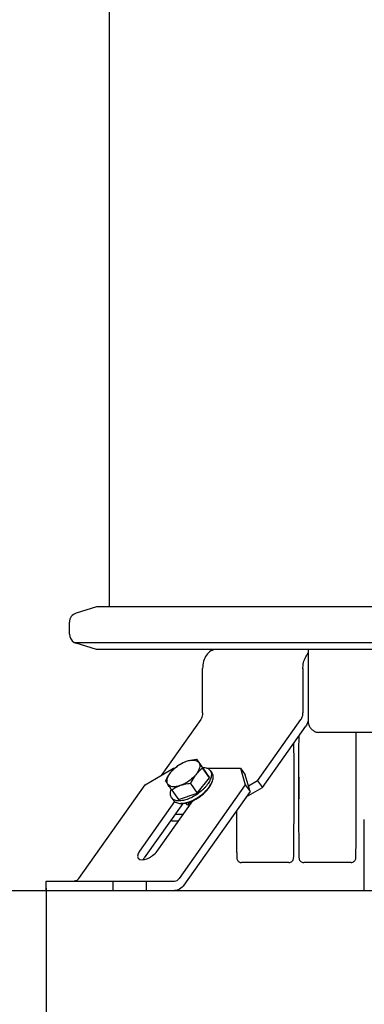
# Model space of a CAD drawing. Units: millimetres. Extents: x 7589 to 12925, y 625 to 5429.
# Drawn here: x 8021 to 8167, y 2316 to 2732 of the extents above; entities that cross this region are included whole.
import ezdxf

# ---------------------------------------------------------------- set-up
doc = ezdxf.new("R2010")
doc.units = ezdxf.units.MM
doc.header["$LTSCALE"] = 307.34
doc.header["$PDMODE"] = 3
doc.header["$PDSIZE"] = 8
doc.layers.get('0').update_dxf_attribs({"linetype": 'CONTINUOUS'})
doc.layers.get('Defpoints').update_dxf_attribs({"linetype": 'CONTINUOUS'})
doc.styles.get("Standard").update_dxf_attribs({"font": 'calibri.ttf'})
doc.dimstyles.get("Standard").update_dxf_attribs({"dimtxt": 35, "dimasz": 35, "dimexe": 1.5, "dimexo": 1, "dimtad": 1, "dimdsep": 46, "dimtxsty": 'Standard', "dimblk": '_FILLED', "dimblk1": '_FILLED', "dimblk2": '_FILLED', "dimcen": 0.09, "dimazin": 2, "dimtol": 1, "dimtp": 0.01, "dimtm": 0.01, "dimtfac": 1, "dimtofl": 0, "dimtmove": 0, "dimatfit": 3, "dimldrblk": '_FILLED', "dimfxl": 1, "dimtolj": 1, "dimarcsym": 0})

# ---------------------------------------------------------------- blocks, each defined once
blk = doc.blocks.new('_FILLED')
at = {"color": 0, "linetype": 'ByBlock'}
blk.add_solid([(0, 0), (-1, 0.214), (-1, -0.214)], dxfattribs=at)
blk = doc.blocks.new('*D49')
at = {"color": 0, "lineweight": -2}
for p, q in [((9697.66, 2702.18), (9697.66, 2246.56)), ((8032.28, 2365.25), (8032.28, 2246.56)), ((8067.28, 2248.06), (8862.03, 2248.06)), ((9662.66, 2248.06), (8867.91, 2248.06))]:
    blk.add_line(p, q, dxfattribs=at)
at = {"layer": 'Defpoints', "color": 0}
for p in [(9697.66, 2703.18), (8032.28, 2366.25), (9697.66, 2248.06)]:
    blk.add_point(p, dxfattribs=at)
at = {"color": 0, "linetype": 'ByBlock', "lineweight": -2, "xscale": 35, "yscale": 35, "zscale": 35, "rotation": 180}
blk.add_blockref('_FILLED', (8032.28, 2248.06), dxfattribs=at)
at = {"color": 0, "linetype": 'ByBlock', "lineweight": -2, "xscale": 35, "yscale": 35, "zscale": 35}
blk.add_blockref('_FILLED', (9697.66, 2248.06), dxfattribs=at)
at = {"color": 0, "insert": (8864.97, 2248.06), "char_height": 35, "attachment_point": 5}
blk.add_mtext('\\A1;\\A1;I', dxfattribs=at)
blk = doc.blocks.new('*D70')
at = {"color": 0, "lineweight": -2}
for p, q in [((8378.05, 4630.8), (7730.11, 4630.8)), ((7731.61, 4595.8), (7731.61, 3516)), ((7731.61, 2399.25), (7731.61, 3479.05)), ((7931.89, 2364.25), (7730.11, 2364.25))]:
    blk.add_line(p, q, dxfattribs=at)
at = {"layer": 'Defpoints', "color": 0}
for p in [(8379.05, 4630.8), (7731.61, 2364.25), (7932.89, 2364.25)]:
    blk.add_point(p, dxfattribs=at)
at = {"color": 0, "linetype": 'ByBlock', "lineweight": -2, "xscale": 35, "yscale": 35, "zscale": 35}
for p, rotation in [((7731.61, 4630.8), 90), ((7731.61, 2364.25), 270)]:
    blk.add_blockref('_FILLED', p, dxfattribs=dict(at, rotation=rotation))
at = {"color": 0, "insert": (7731.61, 3497.53), "char_height": 35, "attachment_point": 5}
blk.add_mtext('\\A1;\\A1;C', dxfattribs=at)

msp = doc.modelspace()

# ---------------------------------------------------------------- linework, layer by layer
at = {"color": 0, "linetype": 'Continuous'}
for p, q in [((8059.05376, 2484.06186), (8059.05376, 3145.52202)), ((8053.46901, 2484.06186), (8044.88427, 2481.43724)), ((8704.6385, 2484.06186), (8053.46901, 2484.06186)), ((8042.05376, 2472.57186), (8042.05376, 2477.61202)), ((8044.05376, 2469.09194), (8714.05376, 2469.09194)), ((8053.46901, 2466.12202), (8044.88427, 2468.74664)), ((8704.6385, 2466.12202), (8053.46901, 2466.12202)), ((8143.09222, 2466.12202), (8143.09222, 2435.09194)), ((8098.3969, 2439.40565), (8098.3969, 2458.09194)), ((8140.82331, 2458.09194), (8140.82331, 2439.40565)), ((8097.56847, 2436.57722), (8080.85216, 2412.93679)), ((8121.65174, 2410.6361), (8139.99488, 2436.57722)), ((8123.65174, 2407.80767), (8141.99488, 2433.7488)), ((8256.22931, 2431.09194), (8147.33486, 2431.09194)), ((8087.95439, 2417.03118), (8087.9583, 2417.03393)), ((8087.95439, 2417.03118), (8087.95838, 2417.0338)), ((8095.81789, 2419.74417), (8098.66063, 2415.72394)), ((8074.02373, 2408.93679), (8086.0948, 2416.00785)), ((8086.0948, 2416.00785), (8086.64578, 2416.00785)), ((8098.4554, 2415.95236), (8101.29813, 2411.93212)), ((8101.29813, 2411.93212), (8098.66063, 2415.72394)), ((8100.18776, 2416.00785), (8114.37907, 2416.00785)), ((8101.6035, 2414.99539), (8102.3535, 2413.93473)), ((8114.37907, 2416.00785), (8116.37907, 2413.17943)), ((8114.37907, 2416.00785), (8116.45014, 2408.93679)), ((8118.45014, 2406.10836), (8116.37907, 2413.17943)), ((8046.08378, 2369.42372), (8074.02373, 2408.93679)), ((8116.45014, 2408.93679), (8088.51018, 2369.42372)), ((8093.2333, 2409.4503), (8096.07603, 2405.43007)), ((8096.07603, 2405.43007), (8101.29813, 2411.93212)), ((8102.3552, 2410.04684), (8102.52187, 2410.51825)), ((8116.45014, 2408.93679), (8118.45014, 2406.10836)), ((8121.65174, 2410.6361), (8117.78707, 2408.37223)), ((8121.65174, 2410.6361), (8123.65174, 2407.80767)), ((8085.3737, 2406.74006), (8088.21643, 2402.71983)), ((8088.21643, 2402.71983), (8096.07603, 2405.43007)), ((8118.45014, 2406.10836), (8090.51018, 2366.59529)), ((8116.82331, 2403.80767), (8123.65174, 2407.80767)), ((8086.53448, 2401.87966), (8071.72622, 2380.93761)), ((8089.98715, 2401.1056), (8073.72622, 2378.10919)), ((8079.15084, 2380.93761), (8094.19887, 2402.21873)), ((8085.27357, 2403.44838), (8086.02357, 2402.38772)), ((8089.68853, 2401.09016), (8089.18853, 2401.09016)), ((8092.68283, 2401.63035), (8093.23282, 2400.85254)), ((8086.72622, 2396.49396), (8090.15084, 2396.49396)), ((8085.04684, 2394.11896), (8085.36746, 2393.66553)), ((8085.36746, 2393.66553), (8088.15084, 2393.66553)), ((8166.78209, 2364.25215), (8166.78209, 2394.25215)), ((8134.86497, 2376.09194), (8114.86543, 2376.09194)), ((8161.16167, 2376.09194), (8141.16212, 2376.09194)), ((8032.28479, 2364.25215), (8032.28479, 2368.25215)), ((8032.28479, 2368.25215), (8086.51018, 2368.25215)), ((8060.56906, 2364.25215), (8060.56906, 2368.25215)), ((8074.71119, 2364.25215), (8074.71119, 2368.25215)), ((8032.28479, 2364.25215), (8086.51018, 2364.25215))]:
    msp.add_line(p, q, dxfattribs=at)
at = {"color": 0}
msp.add_line((7856.77159, 2364.25215), (9904.29915, 2364.25215), dxfattribs=at)
at = {"color": 0, "linetype": 'Continuous'}
for centre, radius, start, end in [((8046.05376, 2477.61202), 4, 107, 180), ((8046.05376, 2472.57186), 4, 180, 239.6939284), ((8046.05376, 2472.57186), 4, 241.7198849, 253), ((8134.06289, 2439.00892), 9.5378, 337.8032297, 341.9696028), ((8149.06808, 2436.43753), 6.12548, 192.6897035, 201.4065336), ((8148.95973, 2436.39558), 6.00929, 201.4112211, 204.7296581), ((8148.80471, 2436.32205), 5.83773, 204.710628, 210.5315518), ((8148.5789, 2436.1904), 5.57634, 210.5450884, 214.8752306), ((8148.34164, 2436.02319), 5.28609, 214.8588193, 220.3884197), ((8148.08988, 2435.81019), 4.95632, 220.3988055, 225.6544977), ((8147.87081, 2435.58535), 4.6424, 225.6483594, 231.2540072), ((8147.67779, 2435.34534), 4.3344, 231.2582706, 237.6256724), ((8147.53378, 2435.11941), 4.06648, 237.6349464, 243.2520779), ((8147.42587, 2434.90461), 3.8261, 243.2473291, 251.2713839), ((8147.36585, 2434.7339), 3.64515, 251.3033072, 256.3144088), ((8147.33903, 2434.62288), 3.53094, 256.3111417, 269.9324566)]:
    msp.add_arc(centre, radius, start, end, dxfattribs=at)
for points, knots in [([(8104.05376, 2466.09194), (8103.30412, 2466.09194), (8101.69401, 2465.6051), (8099.8503, 2463.7409), (8098.66633, 2461.12239), (8098.3969, 2459.12251), (8098.3969, 2458.09194)], [0, 0, 0, 0, 0.20947562, 0.444657158, 0.71201907, 1, 1, 1, 1]), ([(8140.82331, 2458.09194), (8140.82331, 2458.7062), (8141.00418, 2460.98181), (8141.9347, 2463.26899), (8143.08252, 2464.48814)], [0, 0, 0, 0, 0.268383187, 1, 1, 1, 1]), ([(8098.3969, 2439.40565), (8098.3969, 2439.14498), (8098.32934, 2438.15763), (8097.98988, 2437.17318), (8097.56847, 2436.57722)], [0, 0, 0, 0, 0.263156404, 1, 1, 1, 1]), ([(8139.99488, 2436.57722), (8140.12972, 2436.76791), (8140.62462, 2437.6312), (8140.82331, 2438.64799), (8140.82331, 2439.40565)], [0, 0, 0, 0, 0.235616553, 1, 1, 1, 1]), ([(8139.02902, 2429.56731), (8139.01749, 2428.03732), (8138.97478, 2420.71227), (8138.9627, 2413.38708), (8138.9627, 2407.59194)], [0, 0, 0, 0, 0.208873093, 1, 1, 1, 1]), ([(8163.36109, 2407.59194), (8163.36109, 2409.83806), (8163.35406, 2417.6739), (8163.33197, 2425.50982), (8163.28223, 2431.09933)], [0, 0, 0, 0, 0.28664704, 1, 1, 1, 1]), ([(8137.06439, 2407.59194), (8137.06439, 2409.31827), (8137.06042, 2415.69768), (8137.04355, 2422.0771), (8137.01676, 2426.7301)], [0, 0, 0, 0, 0.270609515, 1, 1, 1, 1]), ([(8084.98998, 2414.28816), (8085.42159, 2414.82555), (8086.35236, 2415.81417), (8087.41701, 2416.65275), (8087.9583, 2417.03393)], [0, 0, 0, 0, 0.510070285, 1, 1, 1, 1]), ([(8084.98998, 2414.28816), (8085.19202, 2414.53971), (8086.07968, 2415.55633), (8087.11544, 2416.44038), (8087.95439, 2417.03118)], [0, 0, 0, 0, 0.239218984, 1, 1, 1, 1]), ([(8087.9583, 2417.03393), (8088.4973, 2417.41351), (8089.64138, 2418.13025), (8090.8815, 2418.67039), (8091.53083, 2418.8943)], [0, 0, 0, 0, 0.489745327, 1, 1, 1, 1]), ([(8087.9583, 2417.03393), (8088.24271, 2417.23409), (8089.3673, 2417.97166), (8090.58809, 2418.56922), (8091.53083, 2418.8943)], [0, 0, 0, 0, 0.258575993, 1, 1, 1, 1]), ([(8091.53083, 2418.8943), (8091.86696, 2419.01021), (8093.26553, 2419.43109), (8094.71878, 2419.64558), (8095.81789, 2419.74417)], [0, 0, 0, 0, 0.243682015, 1, 1, 1, 1]), ([(8091.53083, 2418.8943), (8092.08897, 2419.08677), (8093.15401, 2419.36837), (8094.67583, 2419.45298), (8095.94573, 2419.15658), (8096.57589, 2418.64606), (8096.77938, 2418.35351)], [0, 0, 0, 0, 0.316122579, 0.586233817, 0.809191564, 1, 1, 1, 1]), ([(8096.77938, 2418.35351), (8096.98345, 2418.06013), (8097.24371, 2417.28874), (8097.08571, 2415.98889), (8096.48618, 2414.57977), (8095.85822, 2413.66868), (8095.48708, 2413.20658)], [0, 0, 0, 0, 0.190499879, 0.413730292, 0.684065718, 1, 1, 1, 1]), ([(8095.81789, 2419.74417), (8095.8765, 2419.65852), (8096.19545, 2419.19391), (8096.51684, 2418.73096), (8096.77938, 2418.35351)], [0, 0, 0, 0, 0.184151154, 1, 1, 1, 1]), ([(8096.77938, 2418.35351), (8096.89895, 2418.18162), (8097.4568, 2417.38066), (8098.01598, 2416.58063), (8098.4554, 2415.95236)], [0, 0, 0, 0, 0.214524045, 1, 1, 1, 1]), ([(8082.7362, 2410.53188), (8082.89347, 2410.8711), (8083.53361, 2412.18472), (8084.30864, 2413.43981), (8084.98998, 2414.28816)], [0, 0, 0, 0, 0.255751355, 1, 1, 1, 1]), ([(8083.69768, 2409.14122), (8083.49361, 2409.4346), (8083.23335, 2410.20599), (8083.39136, 2411.50584), (8083.99089, 2412.91496), (8084.61885, 2413.82605), (8084.98998, 2414.28816)], [0, 0, 0, 0, 0.190499879, 0.413730292, 0.684065718, 1, 1, 1, 1]), ([(8101.6034, 2414.9955), (8101.73025, 2414.81615), (8101.94162, 2414.41191), (8102.10122, 2413.72396), (8102.10831, 2412.9635), (8101.9088, 2411.81739), (8101.25815, 2410.28095), (8100.24808, 2408.80858), (8099.22115, 2407.62786), (8098.02156, 2406.43748), (8096.34192, 2405.08309), (8094.16088, 2403.74458), (8092.61086, 2403.06056), (8091.83454, 2402.79214)], [0, 0, 0, 0, 0.038372895, 0.078623973, 0.122275097, 0.170325129, 0.280962246, 0.410352069, 0.480825878, 0.554095637, 0.705332813, 0.856513867, 1, 1, 1, 1]), ([(8095.48708, 2413.20658), (8095.28504, 2412.95502), (8094.39738, 2411.9384), (8093.36163, 2411.05436), (8092.52267, 2410.46356)], [0, 0, 0, 0, 0.239218984, 1, 1, 1, 1]), ([(8095.48708, 2413.20658), (8095.2638, 2412.92857), (8094.39312, 2411.75177), (8093.69845, 2410.45358), (8093.2333, 2409.4503)], [0, 0, 0, 0, 0.243821937, 1, 1, 1, 1]), ([(8098.4554, 2415.95236), (8097.91412, 2415.57118), (8096.84947, 2414.73261), (8095.91869, 2413.74398), (8095.48708, 2413.20658)], [0, 0, 0, 0, 0.489919792, 1, 1, 1, 1]), ([(8098.26324, 2416.29081), (8098.62514, 2416.29956), (8099.31151, 2416.26698), (8100.26238, 2416.03404), (8101.04841, 2415.61876), (8101.44812, 2415.21507), (8101.6034, 2414.9955)], [0, 0, 0, 0, 0.291850362, 0.550916236, 0.783181382, 1, 1, 1, 1]), ([(8102.52186, 2410.51825), (8102.6361, 2410.84133), (8102.80894, 2411.46981), (8102.88094, 2412.39782), (8102.74282, 2413.2357), (8102.50272, 2413.7237), (8102.35349, 2413.93472)], [0, 0, 0, 0, 0.289854288, 0.548302616, 0.781390563, 1, 1, 1, 1]), ([(8083.69768, 2409.14122), (8083.59434, 2409.28979), (8083.27281, 2409.75261), (8082.95223, 2410.21612), (8082.7362, 2410.53188)], [0, 0, 0, 0, 0.32112298, 1, 1, 1, 1]), ([(8085.3737, 2406.74006), (8085.21647, 2406.96487), (8084.65718, 2407.76483), (8084.09839, 2408.56514), (8083.69768, 2409.14122)], [0, 0, 0, 0, 0.281061491, 1, 1, 1, 1]), ([(8088.94623, 2408.60043), (8088.38809, 2408.40797), (8087.32306, 2408.12636), (8085.80124, 2408.04176), (8084.53133, 2408.33816), (8083.90117, 2408.84867), (8083.69768, 2409.14122)], [0, 0, 0, 0, 0.316122579, 0.586233817, 0.809191564, 1, 1, 1, 1]), ([(8088.94623, 2408.60043), (8088.29692, 2408.37653), (8087.0568, 2407.83638), (8085.91271, 2407.11964), (8085.3737, 2406.74006)], [0, 0, 0, 0, 0.510244748, 1, 1, 1, 1]), ([(8092.52267, 2410.46356), (8092.23799, 2410.26308), (8091.11227, 2409.52435), (8089.89009, 2408.9259), (8088.94623, 2408.60043)], [0, 0, 0, 0, 0.25857217, 1, 1, 1, 1]), ([(8093.2333, 2409.4503), (8092.86156, 2409.41695), (8091.41224, 2409.25871), (8089.97234, 2408.95426), (8088.94623, 2408.60043)], [0, 0, 0, 0, 0.255879073, 1, 1, 1, 1]), ([(8094.19858, 2402.21206), (8095.1349, 2402.63523), (8096.94007, 2403.66119), (8099.31088, 2405.56726), (8101.19036, 2407.69202), (8102.08076, 2409.27078), (8102.35511, 2410.0466)], [0, 0, 0, 0, 0.266779479, 0.536091635, 0.786343385, 1, 1, 1, 1]), ([(8094.39975, 2402.48901), (8095.28816, 2402.92226), (8096.99925, 2403.9366), (8099.26719, 2405.77605), (8101.10651, 2407.8119), (8102.023, 2409.31392), (8102.34268, 2410.06035)], [0, 0, 0, 0, 0.265599365, 0.532087914, 0.781804307, 1, 1, 1, 1]), ([(8102.34268, 2410.06035), (8102.35909, 2410.09869), (8102.42247, 2410.24986), (8102.48112, 2410.40302), (8102.52186, 2410.51825)], [0, 0, 0, 0, 0.254396381, 1, 1, 1, 1]), ([(8139.16217, 2412.09193), (8139.15487, 2412.0919), (8139.16561, 2412.04589), (8139.1508, 2411.99766), (8139.15506, 2411.88142), (8139.14934, 2411.73716), (8139.14787, 2411.54741), (8139.14374, 2411.22298), (8139.14023, 2410.73301), (8139.13647, 2410.06004), (8139.13381, 2409.29193), (8139.13212, 2408.4586), (8139.13175, 2407.88455), (8139.13175, 2407.59194)], [0, 0, 0, 0, 0.00486779, 0.019276337, 0.043131517, 0.076193713, 0.118151207, 0.168603907, 0.292953553, 0.444480196, 0.617336375, 0.804945083, 1, 1, 1, 1]), ([(8139.19259, 2407.59194), (8139.19259, 2407.88455), (8139.19222, 2408.45861), (8139.19053, 2409.29194), (8139.18787, 2410.06005), (8139.1841, 2410.73302), (8139.1806, 2411.223), (8139.17647, 2411.54743), (8139.175, 2411.73719), (8139.16927, 2411.88142), (8139.17353, 2411.99772), (8139.15873, 2412.04584), (8139.16947, 2412.09195), (8139.16217, 2412.09193)], [0, 0, 0, 0, 0.1950576, 0.382665037, 0.555521976, 0.707049031, 0.831400269, 0.881854464, 0.923811615, 0.956874162, 0.980727772, 0.995134804, 1, 1, 1, 1]), ([(8085.27366, 2403.44827), (8085.11884, 2403.66718), (8084.87198, 2404.17675), (8084.74167, 2405.05301), (8084.83693, 2406.02356), (8085.03298, 2406.67926), (8085.1607, 2407.01637)], [0, 0, 0, 0, 0.216959398, 0.449286725, 0.708302724, 1, 1, 1, 1]), ([(8134.86497, 2376.09194), (8135.3555, 2376.09194), (8136.28782, 2376.45552), (8136.84029, 2377.47246), (8136.89291, 2378.26599), (8136.9145, 2378.94322), (8136.93359, 2379.82074), (8136.95195, 2380.97721), (8136.96962, 2382.4094), (8136.98628, 2384.10461), (8137.00805, 2386.83951), (8137.03041, 2390.76524), (8137.04975, 2395.96477), (8137.06171, 2401.65342), (8137.06439, 2405.58427), (8137.06439, 2407.59194)], [0, 0, 0, 0, 0.045153925, 0.082521781, 0.099730723, 0.118114411, 0.144939497, 0.180506751, 0.224590108, 0.276782314, 0.336561762, 0.476349658, 0.63815844, 0.815190289, 1, 1, 1, 1]), ([(8138.9627, 2407.59194), (8138.9627, 2405.58398), (8138.96538, 2401.6526), (8138.97735, 2395.96342), (8138.99668, 2390.76364), (8139.01905, 2386.8379), (8139.04083, 2384.10304), (8139.05749, 2382.40793), (8139.07516, 2380.97587), (8139.09351, 2379.8196), (8139.11264, 2378.9423), (8139.13416, 2378.26508), (8139.18721, 2377.47176), (8139.73978, 2376.45531), (8140.6717, 2376.09194), (8141.16212, 2376.09194)], [0, 0, 0, 0, 0.184836568, 0.361889706, 0.523700216, 0.663488237, 0.723266319, 0.77545596, 0.819535138, 0.855096513, 0.881914003, 0.900289861, 0.917514596, 0.954855841, 1, 1, 1, 1]), ([(8139.13175, 2407.59194), (8139.13175, 2407.29933), (8139.13212, 2406.72528), (8139.13381, 2405.89194), (8139.13647, 2405.12383), (8139.14023, 2404.45086), (8139.14374, 2403.96089), (8139.14787, 2403.63645), (8139.14934, 2403.44669), (8139.15506, 2403.30246), (8139.1508, 2403.18616), (8139.16561, 2403.13805), (8139.15487, 2403.09193), (8139.16217, 2403.09196)], [0, 0, 0, 0, 0.1950576, 0.382665037, 0.555521976, 0.707049031, 0.831400269, 0.881854464, 0.923811615, 0.956874162, 0.980727772, 0.995134804, 1, 1, 1, 1]), ([(8139.16217, 2403.09196), (8139.16947, 2403.09198), (8139.15872, 2403.13799), (8139.17353, 2403.18622), (8139.16927, 2403.30247), (8139.175, 2403.44672), (8139.17647, 2403.63647), (8139.1806, 2403.96091), (8139.1841, 2404.45088), (8139.18787, 2405.12384), (8139.19053, 2405.89195), (8139.19222, 2406.72528), (8139.19259, 2407.29933), (8139.19259, 2407.59194)], [0, 0, 0, 0, 0.00486779, 0.019276337, 0.043131517, 0.076193713, 0.118151207, 0.168603907, 0.292953553, 0.444480196, 0.617336375, 0.804945083, 1, 1, 1, 1]), ([(8161.16167, 2376.09194), (8161.65219, 2376.09194), (8162.58452, 2376.45552), (8163.13699, 2377.47246), (8163.18961, 2378.26599), (8163.21119, 2378.94322), (8163.23029, 2379.82074), (8163.24865, 2380.97721), (8163.26632, 2382.4094), (8163.28298, 2384.10461), (8163.30475, 2386.83951), (8163.32711, 2390.76524), (8163.34644, 2395.96477), (8163.35841, 2401.65342), (8163.36109, 2405.58427), (8163.36109, 2407.59194)], [0, 0, 0, 0, 0.045153925, 0.082521781, 0.099730723, 0.118114411, 0.144939497, 0.180506751, 0.224590108, 0.276782314, 0.336561762, 0.476349658, 0.63815844, 0.815190289, 1, 1, 1, 1]), ([(8091.83454, 2402.79214), (8091.13817, 2402.55137), (8089.81055, 2402.19897), (8088.15369, 2402.10213), (8087.01273, 2402.29746), (8086.30181, 2402.55776), (8085.70932, 2402.93674), (8085.40004, 2403.26958), (8085.27366, 2403.44827)], [0, 0, 0, 0, 0.315180569, 0.58469195, 0.701785487, 0.808204161, 0.906378191, 1, 1, 1, 1]), ([(8086.02357, 2402.38773), (8086.1728, 2402.1767), (8086.55284, 2401.78766), (8087.29677, 2401.37815), (8088.1957, 2401.13669), (8088.84585, 2401.09016), (8089.18853, 2401.09016)], [0, 0, 0, 0, 0.218609857, 0.451698217, 0.710146856, 1, 1, 1, 1]), ([(8089.18853, 2401.09016), (8089.22848, 2401.09016), (8089.39112, 2401.09153), (8089.5537, 2401.09833), (8089.67613, 2401.10622)], [0, 0, 0, 0, 0.245654306, 1, 1, 1, 1]), ([(8089.67613, 2401.10622), (8089.9056, 2401.12101), (8090.89414, 2401.227), (8091.86305, 2401.48202), (8092.58454, 2401.73148)], [0, 0, 0, 0, 0.231487488, 1, 1, 1, 1]), ([(8089.68829, 2401.09016), (8090.20403, 2401.09013), (8091.30272, 2401.21392), (8092.36429, 2401.5091), (8092.91474, 2401.69941)], [0, 0, 0, 0, 0.46964228, 1, 1, 1, 1]), ([(8091.13181, 2401.22592), (8091.21877, 2401.10313), (8091.68271, 2400.61089), (8092.38979, 2400.42638), (8092.90493, 2400.39231)], [0, 0, 0, 0, 0.225679846, 1, 1, 1, 1]), ([(8092.45116, 2400.44949), (8092.45255, 2400.54024), (8092.48041, 2400.93368), (8092.5876, 2401.31864), (8092.69601, 2401.60163)], [0, 0, 0, 0, 0.230471284, 1, 1, 1, 1]), ([(8092.58454, 2401.73148), (8092.73543, 2401.78365), (8093.35175, 2402.00816), (8093.95375, 2402.2715), (8094.39975, 2402.48901)], [0, 0, 0, 0, 0.243427034, 1, 1, 1, 1]), ([(8092.91474, 2401.69941), (8093.02136, 2401.73628), (8093.4551, 2401.89222), (8093.8814, 2402.06871), (8094.19858, 2402.21206)], [0, 0, 0, 0, 0.244782277, 1, 1, 1, 1]), ([(8112.67701, 2397.92267), (8112.68047, 2396.44987), (8112.68875, 2393.63011), (8112.70613, 2389.62494), (8112.72754, 2386.09995), (8112.74914, 2383.5062), (8112.76879, 2381.73942), (8112.78313, 2380.66612), (8112.7983, 2379.76982), (8112.813, 2379.05297), (8112.83058, 2378.50594), (8112.8506, 2377.94426), (8112.99006, 2377.18145), (8113.67951, 2376.33456), (8114.47057, 2376.09194), (8114.86543, 2376.09194)], [0, 0, 0, 0, 0.192616223, 0.368776713, 0.523810547, 0.653631561, 0.708005723, 0.754887464, 0.794014461, 0.82523823, 0.848668353, 0.86556496, 0.898833204, 0.948359879, 1, 1, 1, 1]), ([(8071.72622, 2380.93761), (8071.53019, 2380.66039), (8071.20243, 2380.11731), (8070.90717, 2379.28612), (8070.8611, 2378.52528), (8071.0292, 2378.07995), (8071.15221, 2377.90619)], [0, 0, 0, 0, 0.312244289, 0.579878633, 0.804216721, 1, 1, 1, 1]), ([(8071.15221, 2377.90619), (8071.85933, 2376.90726), (8074.22563, 2377.29356), (8076.07124, 2378.20263), (8077.6292, 2379.21955), (8078.62903, 2380.19966), (8079.15084, 2380.93761)], [0, 0, 0, 0, 0.399974862, 0.549094864, 0.7046273, 1, 1, 1, 1]), ([(8073.22817, 2377.26841), (8073.26146, 2377.33855), (8073.40866, 2377.62949), (8073.58285, 2377.90642), (8073.72622, 2378.10919)], [0, 0, 0, 0, 0.238172622, 1, 1, 1, 1]), ([(8046.08378, 2369.42372), (8045.84081, 2369.08012), (8045.26298, 2368.49446), (8044.45858, 2368.25215), (8044.08378, 2368.25215)], [0, 0, 0, 0, 0.528923289, 1, 1, 1, 1]), ([(8086.51018, 2368.25215), (8086.88499, 2368.25215), (8087.68938, 2368.49446), (8088.26722, 2369.08012), (8088.51018, 2369.42372)], [0, 0, 0, 0, 0.471076711, 1, 1, 1, 1]), ([(8090.51018, 2366.59529), (8090.02426, 2365.90809), (8088.86858, 2364.73677), (8087.25979, 2364.25215), (8086.51018, 2364.25215)], [0, 0, 0, 0, 0.528923289, 1, 1, 1, 1])]:
    msp.add_open_spline(points, degree=3, knots=knots, dxfattribs=at)
msp.add_open_spline([(8142.89386, 2435.40565), (8142.65623, 2434.82397), (8142.35765, 2434.26184), (8141.99488, 2433.7488)], degree=3, dxfattribs=at)

# ---------------------------------------------------------------- dimensions: what is measured, and where the dimension line sits
at = {"color": 0}
dim = msp.add_linear_dim(base=(7731.60895, 2364.25215), p1=(8379.05376, 4630.80358), p2=(7932.89123, 2364.25215), angle=90, text='\\A1;C', dimstyle='Standard', override={"dimtad": 0, "dimtih": 1, "dimtoh": 1, "dimdec": 4, "dimzin": 0, "dimtxsty": 'Standard', "dimcen": 62.865, "dimadec": 0, "dimazin": 0, "dimtdec": 4, "dimtzin": 0}, dxfattribs=at)
dim.commit()
dim.dimension.update_dxf_attribs({"geometry": '*D70', "text_midpoint": (7731.60895, 3497.52786)})
dim = msp.add_linear_dim(base=(9697.66062, 2248.05759), p1=(8032.28479, 2366.25215), p2=(9697.66062, 2703.18346), text='\\A1;I', dimstyle='Standard', override={"dimtad": 0, "dimtih": 1, "dimtoh": 1, "dimdec": 4, "dimzin": 0, "dimtxsty": 'Standard', "dimcen": 62.865, "dimadec": 0, "dimazin": 0, "dimtdec": 4, "dimtzin": 0}, dxfattribs=at)
dim.commit()
dim.dimension.update_dxf_attribs({"geometry": '*D49', "text_midpoint": (8864.9727, 2248.05759)})

doc.saveas('drawing.dxf')
